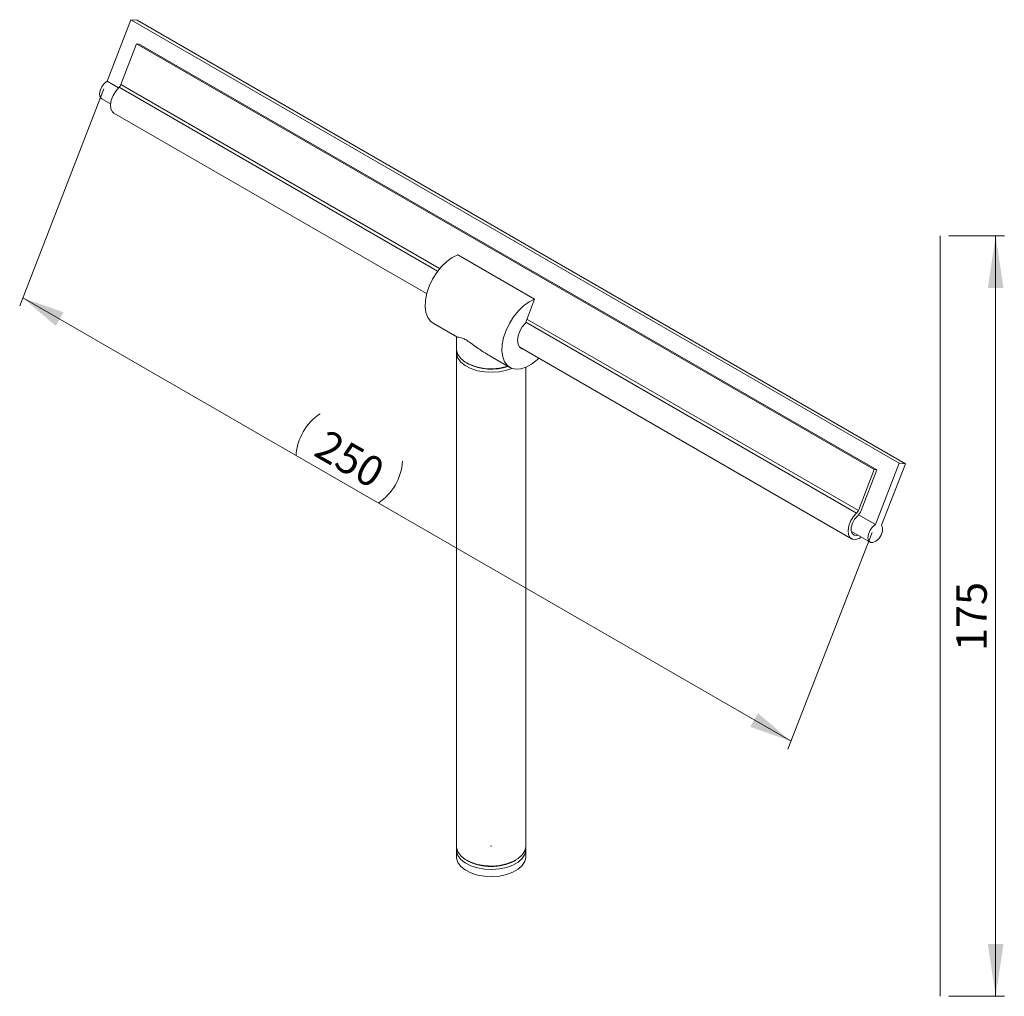
# Model space of a CAD drawing. Units: millimetres. Extents: x 56 to 169, y 119 to 232.
import ezdxf

# ---------------------------------------------------------------- set-up
doc = ezdxf.new("R2010")
doc.units = ezdxf.units.MM
doc.header["$PDSIZE"] = -1
doc.styles.add('SLDTEXTSTYLE0', font='TXT', dxfattribs={"width": 0.75})
doc.dimstyles.new('SLDDIMSTYLE0', dxfattribs={"dimtxt": 3.5, "dimasz": 6, "dimexe": 0, "dimexo": 0.0625, "dimgap": 0.875, "dimtad": 1, "dimdec": 1, "dimlfac": 2, "dimrnd": 1e-09, "dimzin": 12, "dimdsep": 46, "dimtxsty": 'SLDTEXTSTYLE0', "dimsah": 1, "dimcen": 0.09, "dimadec": 0, "dimazin": 3, "dimtfac": 1, "dimtdec": 1, "dimtofl": 0, "dimtmove": 0, "dimatfit": 3, "dimfxl": 1, "dimfrac": 2, "dimtolj": 1, "dimtzin": 12, "dimarcsym": 0})

# ---------------------------------------------------------------- blocks, each defined once
blk = doc.blocks.new('*D1')
at = {"color": 7, "linetype": 'Continuous', "lineweight": 0}
for p, q in [((162.52, 206.96), (168.91, 206.96)), ((167.91, 206.96), (167.91, 119.46)), ((162.52, 119.46), (168.91, 119.46))]:
    blk.add_line(p, q, dxfattribs=at)
for points in [[(167.91, 206.96), (167.01, 200.96), (168.81, 200.96)], [(167.91, 119.46), (168.81, 125.46), (167.01, 125.46)]]:
    blk.add_solid(points, dxfattribs=at)
at = {"color": 7, "linetype": 'Continuous', "lineweight": 0, "insert": (163.39, 159.18), "char_height": 3.5, "attachment_point": 1, "rotation": 90, "style": 'SLDTEXTSTYLE0'}
blk.add_mtext('175', dxfattribs=at)
blk = doc.blocks.new('*D2')
at = {"color": 7, "linetype": 'Continuous', "lineweight": 0}
for p, q in [((65.31, 223.85), (55.63, 198.91)), ((55.99, 199.82), (144.37, 148.8)), ((153.7, 172.82), (144.02, 147.88))]:
    blk.add_line(p, q, dxfattribs=at)
for centre, start, end in [((93.62, 181.3), 123.4376, 176.5677), ((93.47, 181.39), 303.4376, 356.5677)]:
    blk.add_arc(centre, 6.21, start, end, dxfattribs=at)
for points in [[(55.99, 199.82), (59.78, 196.59), (60.68, 198.15)], [(144.37, 148.8), (140.58, 152.02), (139.68, 150.47)]]:
    blk.add_solid(points, dxfattribs=at)
at = {"color": 7, "linetype": 'Continuous', "lineweight": 0, "insert": (91.05, 184.79), "char_height": 3.5, "attachment_point": 1, "rotation": 330.0027, "style": 'SLDTEXTSTYLE0'}
blk.add_mtext('250', dxfattribs=at)

msp = doc.modelspace()

# ---------------------------------------------------------------- linework, layer by layer
at = {"color": 7, "linetype": 'Continuous', "lineweight": 15}
for p, q in [((65.692, 224.757), (68.431, 231.816)), ((68.431, 231.816), (156.819, 180.791)), ((68.431, 231.816), (69.135, 231.754)), ((69.135, 231.754), (157.524, 180.728)), ((67.268, 224.344), (69.087, 229.033)), ((69.087, 229.033), (153.94, 180.049)), ((69.087, 229.033), (69.393, 229.006)), ((69.393, 229.006), (154.246, 180.021)), ((65.692, 224.757), (67.015, 223.994)), ((65.072, 222.727), (66.087, 222.141)), ((66.477, 221.078), (102.45, 200.312)), ((114.867, 199.65), (106.028, 204.753)), ((113.808, 196.92), (114.867, 199.65)), ((103.197, 196.907), (105.922, 195.334)), ((105.866, 195.366), (105.866, 193.966)), ((113.168, 194.125), (151.33, 172.094)), ((105.866, 193.558), (105.866, 136.758)), ((109.325, 193.37), (112.036, 191.805)), ((107.037, 192.334), (107.214, 192.232)), ((113.866, 136.758), (113.866, 191.817)), ((154.081, 173.732), (156.819, 180.791)), ((157.524, 180.728), (154.785, 173.669)), ((156.819, 180.791), (157.524, 180.728)), ((152.121, 175.359), (153.94, 180.049)), ((154.246, 180.021), (152.427, 175.332)), ((153.94, 180.049), (154.246, 180.021)), ((152.141, 174.851), (154.081, 173.732)), ((151.308, 172.944), (153.46, 171.701)), ((105.866, 136.35), (105.866, 135.533)), ((113.866, 135.533), (113.866, 136.35)), ((107.037, 135.126), (107.214, 135.024)), ((112.518, 135.024), (112.695, 135.126))]:
    msp.add_line(p, q, dxfattribs=at)
at = {"color": 8, "linetype": 'Continuous', "lineweight": 0}
for p, q in [((67.268, 224.344), (103.941, 203.173)), ((67.06, 224.036), (103.709, 202.879)), ((113.984, 197.375), (152.121, 175.359)), ((113.849, 197.025), (151.913, 175.051))]:
    msp.add_line(p, q, dxfattribs=at)
at = {"color": 7, "linetype": 'Continuous', "lineweight": 0}
msp.add_line((161.517, 206.959), (161.517, 119.459), dxfattribs=at)
at = {"color": 7, "linetype": 'Continuous', "lineweight": 15, "flags": 128}
for points in [[(65.072, 222.727), (64.903, 222.907), (64.824, 223.246), (64.883, 223.669), (65.07, 224.109), (65.355, 224.492), (65.692, 224.757)], [(66.477, 221.078), (66.301, 221.227), (66.127, 221.571), (66.08, 222.027), (66.163, 222.553), (66.369, 223.098), (66.678, 223.608), (67.06, 224.036)], [(103.197, 196.907), (102.908, 197.124), (102.577, 197.56), (102.361, 198.126), (102.268, 198.799), (102.302, 199.551), (102.462, 200.354), (102.74, 201.175), (103.127, 201.981), (103.606, 202.74), (104.159, 203.421), (104.763, 203.999), (105.395, 204.448), (106.028, 204.753)], [(115.357, 192.861), (115.155, 192.67), (114.53, 192.179), (113.894, 191.829), (113.274, 191.634), (112.695, 191.601), (112.179, 191.732), (111.747, 192.021), (111.416, 192.458), (111.2, 193.023), (111.107, 193.696), (111.141, 194.449), (111.301, 195.251), (111.579, 196.072), (111.966, 196.878), (112.445, 197.637), (112.998, 198.319), (113.602, 198.896), (114.233, 199.346), (114.867, 199.65), (114.867, 199.65)], [(113.479, 193.945), (113.424, 193.961), (113.143, 194.151), (112.965, 194.481), (112.907, 194.921), (112.973, 195.432), (113.158, 195.967), (113.445, 196.478), (113.808, 196.92)], [(105.866, 193.966), (105.879, 193.779), (106.042, 193.289), (106.384, 192.83), (106.889, 192.424), (107.533, 192.091), (108.286, 191.845), (109.112, 191.699), (109.974, 191.658), (110.832, 191.726), (111.643, 191.898), (111.795, 191.944)], [(105.882, 193.762), (105.879, 193.371), (106.042, 192.88), (106.384, 192.422), (106.889, 192.016), (107.533, 191.683), (108.286, 191.437), (109.112, 191.29), (109.974, 191.25), (110.832, 191.317), (111.643, 191.489), (112.249, 191.703)], [(152.445, 172.287), (152.216, 172.147), (151.803, 172.012), (151.437, 172.044), (151.154, 172.242), (150.98, 172.586), (150.933, 173.043), (151.016, 173.569), (151.222, 174.113), (151.531, 174.624), (151.913, 175.051)], [(152.012, 174.716), (151.689, 174.345), (151.444, 173.899), (151.307, 173.435), (151.296, 173.013), (151.412, 172.687), (151.641, 172.497), (151.953, 172.469), (152.077, 172.5)], [(154.785, 173.669), (154.9, 173.363), (154.879, 172.956), (154.724, 172.514), (154.462, 172.109), (154.133, 171.806), (153.793, 171.656), (153.496, 171.683), (153.292, 171.882), (153.212, 172.22), (153.271, 172.644), (153.458, 173.083), (153.744, 173.467), (154.081, 173.732)], [(105.866, 136.758), (105.879, 136.571), (106.042, 136.081), (106.384, 135.622), (106.889, 135.216), (107.533, 134.883), (108.286, 134.637), (109.112, 134.491), (109.974, 134.45), (110.832, 134.517), (111.643, 134.69), (112.372, 134.959), (112.984, 135.312), (113.45, 135.732), (113.748, 136.201), (113.865, 136.696), (113.866, 136.758)], [(105.882, 136.554), (105.879, 136.163), (106.042, 135.672), (106.384, 135.214), (106.889, 134.808), (107.533, 134.475), (108.286, 134.229), (109.112, 134.082), (109.974, 134.042), (110.832, 134.109), (111.643, 134.281), (112.372, 134.55), (112.984, 134.903), (113.45, 135.324), (113.748, 135.793), (113.865, 136.288), (113.85, 136.554)], [(105.866, 135.533), (105.879, 135.346), (106.042, 134.856), (106.384, 134.397), (106.889, 133.991), (107.533, 133.658), (108.286, 133.412), (109.112, 133.266), (109.974, 133.225), (110.832, 133.293), (111.643, 133.465), (112.372, 133.734), (112.984, 134.087), (113.45, 134.508), (113.748, 134.976), (113.865, 135.471), (113.866, 135.533)]]:
    msp.add_lwpolyline(points, dxfattribs=at)
at = {"color": 7, "linetype": 'Continuous', "lineweight": 15}
for centre, radius, start, end in [((66.494, 224.642), 0.83, 313.0714, 338.92959), ((109.888, 197.46), 5.872, 242.91115, 289.37424), ((151.346, 175.657), 0.83, 313.0714, 338.92959), ((150.878, 175.928), 1.659, 313.0714, 338.92959), ((109.866, 140.117), 5.742, 242.4921, 297.5079)]:
    msp.add_arc(centre, radius, start, end, dxfattribs=at)
msp.add_open_spline([(105.931, 195.352), (105.93, 195.345), (105.923, 195.309), (106.116, 195.291), (106.405, 195.223), (106.843, 195.06), (107.41, 194.716), (108.234, 194.081), (108.901, 193.649), (109.327, 193.373)], degree=3, knots=[0, 0, 0, 0, 0.0345248, 0.1800644, 0.3299798, 0.4542478, 0.5795738, 0.731459, 1, 1, 1, 1], dxfattribs=at)
at = {"color": 7, "linetype": 'Continuous', "lineweight": 0}
for p in [(112.625, 206.304), (109.866, 136.758)]:
    msp.add_point(p, dxfattribs=at)

# ---------------------------------------------------------------- dimensions: what is measured, and where the dimension line sits
dim = msp.add_linear_dim(base=(144.374, 148.796), p1=(65.662, 224.76), p2=(154.05, 173.735), angle=330.00269, text='(<>)', dimstyle='SLDDIMSTYLE0', dxfattribs=at)
dim.commit()
dim.dimension.update_dxf_attribs({"geometry": '*D2', "text_midpoint": (92.155, 178.941), "dimtype": 160})
dim = msp.add_linear_dim(base=(167.906, 119.459), p1=(161.517, 206.959), p2=(161.517, 119.459), angle=90, dimstyle='SLDDIMSTYLE0', dxfattribs=at)
dim.commit()
dim.dimension.update_dxf_attribs({"geometry": '*D1', "text_midpoint": (167.906, 163.062), "dimtype": 160})

doc.saveas('drawing.dxf')
